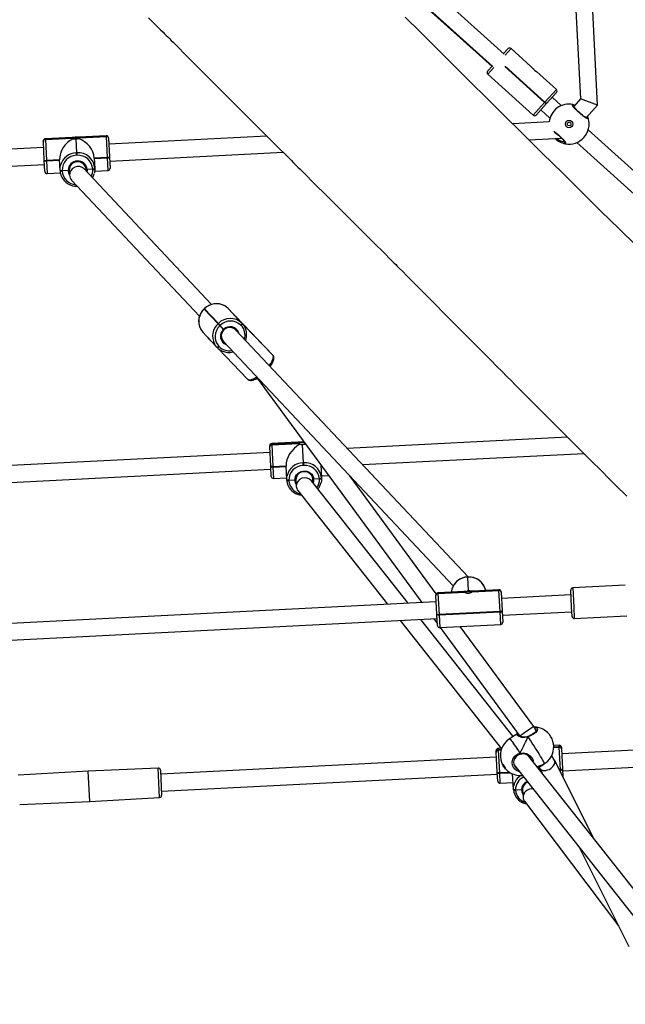
# Model space of a CAD drawing. Units: millimetres. Extents: x -495 to 1505, y -115 to 1096.
# Drawn here: x 695 to 753, y 235 to 329 of the extents above; entities that cross this region are included whole.
import ezdxf

# ---------------------------------------------------------------- set-up
doc = ezdxf.new("R2010")
doc.units = ezdxf.units.MM
doc.header["$LTSCALE"] = 45
doc.header["$PDSIZE"] = -1
doc.layers.add('VP-DIM', color=7, linetype='Continuous')
doc.layers.add('VP-EQ', color=7, linetype='Continuous', true_color=0x8a3492)
doc.dimstyles.get("Standard").update_dxf_attribs({"dimtxt": 14, "dimasz": 15, "dimexe": 20, "dimexo": 50, "dimgap": 20, "dimtad": 0, "dimdec": 0, "dimzin": 0, "dimdsep": 46, "dimtxsty": 'Standard', "dimcen": -0.001, "dimadec": 0, "dimazin": 0, "dimtfac": 1, "dimtdec": 4, "dimtofl": 0, "dimtmove": 0, "dimatfit": 3, "dimfxl": 70, "dimfxlon": 1, "dimtolj": 1, "dimtzin": 0, "dimarcsym": 0})

# ---------------------------------------------------------------- blocks, each defined once
blk = doc.blocks.new('*D1404')
at = {"layer": 'Defpoints', "color": 0}
for p in [(415.671, 664.521), (1407.71, 664.521), (904.766, 131.634)]:
    blk.add_point(p, dxfattribs=at)
at = {"layer": 'VP-DIM', "color": 0, "lineweight": -2}
for p, q in [((1337.71, 664.521), (1427.71, 664.521)), ((1407.71, 649.521), (1407.71, 435.577)), ((1407.71, 146.634), (1407.71, 360.577)), ((1337.71, 131.634), (1427.71, 131.634))]:
    blk.add_line(p, q, dxfattribs=at)
at = {"layer": 'VP-DIM', "color": 0}
for points in [[(1410.21, 649.521), (1405.21, 649.521), (1407.71, 664.521)], [(1405.21, 146.634), (1410.21, 146.634), (1407.71, 131.634)]]:
    blk.add_solid(points, dxfattribs=at)
at = {"layer": 'VP-DIM', "color": 0, "insert": (1407.71, 398.077), "char_height": 14, "attachment_point": 5, "rotation": 90}
blk.add_mtext('\\A1;540', dxfattribs=at)
blk = doc.blocks.new('*D1408')
at = {"layer": 'Defpoints', "color": 0}
for p in [(405.658, 831.571), (640.147, -21.923), (1484.571, -21.923)]:
    blk.add_point(p, dxfattribs=at)
at = {"layer": 'VP-DIM', "color": 0, "lineweight": -2}
for p, q in [((1414.571, 831.571), (1504.571, 831.571)), ((1484.571, 816.571), (1484.571, 437.82)), ((1484.571, -6.923), (1484.571, 360.486)), ((1414.571, -21.923), (1504.571, -21.923))]:
    blk.add_line(p, q, dxfattribs=at)
at = {"layer": 'VP-DIM', "color": 0}
for points in [[(1487.071, 816.571), (1482.071, 816.571), (1484.571, 831.571)], [(1482.071, -6.923), (1487.071, -6.923), (1484.571, -21.923)]]:
    blk.add_solid(points, dxfattribs=at)
at = {"layer": 'VP-DIM', "color": 0, "insert": (1484.571, 399.153), "char_height": 14, "attachment_point": 5, "rotation": 90}
blk.add_mtext('\\A1;853', dxfattribs=at)
blk = doc.blocks.new('RB1379_')
at = {"color": 0, "linetype": 'Continuous', "lineweight": 25}
for p, q in [((667.381, 353.478), (645.099, 373.566)), ((644.027, 372.377), (666.309, 352.29)), ((666.59, 352.602), (667.763, 353.902)), ((668.041, 353.912), (666.704, 352.429)), ((667.763, 353.902), (667.77, 353.91)), ((667.77, 353.91), (667.803, 353.946)), ((668.048, 353.92), (668.041, 353.912)), ((668.041, 353.912), (669.935, 352.204)), ((668.085, 353.961), (668.048, 353.92)), ((669.942, 352.212), (668.048, 353.92)), ((672.393, 350.077), (668.085, 353.961)), ((665.855, 351.786), (666.564, 352.573)), ((666.564, 352.573), (666.577, 352.587)), ((666.577, 352.587), (666.59, 352.602)), ((735.806, 353.023), (706.715, 320.754)), ((666.678, 352.401), (665.869, 351.503)), ((666.691, 352.415), (666.678, 352.401)), ((666.678, 352.401), (667.607, 351.564)), ((666.704, 352.429), (666.691, 352.415)), ((666.691, 352.415), (667.62, 351.578)), ((667.633, 351.592), (666.704, 352.429)), ((670.123, 351.92), (669.239, 350.94)), ((669.269, 350.913), (670.153, 351.893)), ((670.454, 351.736), (672.349, 350.028)), ((672.356, 350.036), (670.461, 351.744)), ((707.459, 319.19), (736.994, 351.952)), ((662.148, 317.805), (625.011, 351.284)), ((665.869, 351.503), (666.813, 350.652)), ((666.948, 350.833), (666.961, 350.847)), ((666.961, 350.847), (666.974, 350.862)), ((666.974, 350.862), (667.633, 351.592)), ((667.088, 350.689), (667.075, 350.675)), ((669.075, 350.758), (669.239, 350.94)), ((669.105, 350.731), (669.075, 350.758)), ((669.269, 350.913), (669.105, 350.731)), ((669.239, 350.94), (669.269, 350.913)), ((623.94, 350.095), (661.077, 316.616)), ((667.075, 350.675), (667.062, 350.661)), ((667.499, 350.293), (667.075, 350.675)), ((667.577, 350.231), (667.267, 349.888)), ((667.59, 350.245), (667.577, 350.231)), ((671.012, 348.546), (672.349, 350.028)), ((672.368, 349.751), (671.195, 348.45)), ((672.349, 350.028), (672.356, 350.036)), ((672.356, 350.036), (672.393, 350.077)), ((672.375, 349.759), (672.368, 349.751)), ((672.408, 349.795), (672.375, 349.759)), ((667.078, 349.415), (666.552, 331.699)), ((668.151, 331.671), (668.676, 349.323)), ((668.668, 349.051), (668.765, 349.16)), ((668.765, 349.16), (668.778, 349.174)), ((669.229, 348.733), (668.835, 349.088)), ((670.084, 349.383), (669.425, 348.652)), ((670.058, 349.354), (670.986, 348.517)), ((670.071, 349.368), (670.999, 348.531)), ((671.012, 348.546), (670.084, 349.383)), ((683.149, 339.263), (671.986, 349.327)), ((669.216, 348.719), (669.229, 348.733)), ((669.229, 348.733), (669.242, 348.748)), ((669.237, 348.468), (670.177, 347.62)), ((669.412, 348.638), (669.399, 348.623)), ((669.425, 348.652), (669.412, 348.638)), ((670.177, 347.62), (670.986, 348.517)), ((671.169, 348.421), (670.46, 347.634)), ((670.914, 348.139), (683.154, 337.104)), ((670.986, 348.517), (670.999, 348.531)), ((670.999, 348.531), (671.012, 348.546)), ((671.182, 348.436), (671.169, 348.421)), ((671.195, 348.45), (671.182, 348.436)), ((702.194, 343.634), (702.959, 328.87)), ((702.235, 343.617), (703.002, 328.821)), ((704.6, 328.893), (703.833, 343.7)), ((663.297, 296.617), (615.019, 340.14)), ((613.948, 338.952), (662.226, 295.429)), ((667.34, 331.864), (667.283, 329.942)), ((667.323, 329.941), (667.38, 331.864)), ((667.38, 331.875), (667.34, 331.876)), ((667.38, 331.864), (667.34, 331.864)), ((665.656, 329.514), (665.682, 330.359)), ((668.981, 330.294), (668.924, 328.371)), ((668.952, 329.301), (668.98, 330.256)), ((668.952, 329.293), (668.98, 330.24)), ((668.98, 330.256), (668.981, 330.294)), ((665.624, 328.437), (665.65, 329.282)), ((665.656, 329.476), (665.657, 329.407)), ((667.274, 329.187), (667.317, 329.686)), ((667.317, 329.686), (667.277, 329.687)), ((667.283, 329.942), (667.323, 329.941)), ((668.951, 329.288), (668.855, 324.166)), ((668.856, 324.179), (668.952, 329.301)), ((668.923, 328.333), (668.951, 329.288)), ((668.923, 328.318), (668.951, 329.267)), ((666.453, 328.395), (665.508, 296.551)), ((665.556, 324.232), (665.631, 328.243)), ((665.624, 328.399), (665.624, 328.437)), ((665.822, 328.367), (665.822, 328.329)), ((667.097, 296.149), (668.053, 328.348)), ((668.721, 328.271), (668.722, 328.309)), ((668.924, 328.371), (668.923, 328.333)), ((668.936, 328.466), (668.946, 328.512)), ((703.026, 328.674), (702.141, 328.628)), ((702.441, 322.836), (702.141, 328.628)), ((702.33, 328.838), (702.999, 328.873)), ((705.436, 328.799), (704.594, 328.755)), ((704.597, 328.955), (705.226, 328.988)), ((705.436, 328.799), (705.568, 326.251)), ((703.806, 327.994), (704.069, 322.92)), ((704.108, 322.922), (703.846, 327.995)), ((705.587, 325.882), (705.585, 325.922)), ((705.604, 325.553), (705.736, 323.006)), ((666.266, 323.646), (662.273, 297.54)), ((668.855, 324.166), (668.856, 324.179)), ((703.082, 321.294), (700.504, 323.618)), ((702.441, 322.836), (704.069, 322.92)), ((704.079, 322.72), (702.651, 322.646)), ((703.32, 322.681), (703.381, 321.506)), ((704.069, 322.92), (704.108, 322.922)), ((704.079, 322.72), (704.069, 322.92)), ((704.119, 322.722), (704.079, 322.72)), ((704.108, 322.922), (705.736, 323.006)), ((704.119, 322.722), (704.108, 322.922)), ((705.547, 322.796), (704.119, 322.722)), ((704.979, 321.589), (704.918, 322.764)), ((700.517, 321.452), (702.809, 319.385)), ((706.715, 320.754), (705.765, 320.705)), ((707.459, 319.19), (706.715, 320.754)), ((705.786, 320.706), (705.769, 320.732)), ((702.769, 318.92), (702.748, 318.916)), ((705.848, 319.107), (707.459, 319.19)), ((661.276, 316.837), (662.503, 318.198)), ((662.777, 318.204), (661.379, 316.652)), ((662.503, 318.198), (662.512, 318.208)), ((662.512, 318.208), (662.57, 318.272)), ((662.787, 318.214), (662.777, 318.204)), ((662.777, 318.204), (664.672, 316.496)), ((662.852, 318.287), (662.787, 318.214)), ((664.681, 316.506), (662.787, 318.214)), ((665.132, 316.232), (662.852, 318.287)), ((703.559, 318.064), (705.572, 279.21)), ((707.17, 279.292), (705.157, 318.146)), ((660.621, 316.11), (661.251, 316.809)), ((661.353, 316.624), (660.635, 315.828)), ((661.251, 316.809), (661.263, 316.823)), ((661.263, 316.823), (661.276, 316.837)), ((661.366, 316.638), (661.353, 316.624)), ((661.353, 316.624), (662.282, 315.787)), ((661.379, 316.652), (661.366, 316.638)), ((661.366, 316.638), (662.294, 315.801)), ((662.307, 315.815), (661.379, 316.652)), ((664.841, 316.192), (663.673, 314.896)), ((663.703, 314.869), (664.871, 316.165)), ((660.635, 315.828), (661.564, 314.991)), ((661.437, 314.85), (662.307, 315.815)), ((661.412, 314.822), (661.424, 314.836)), ((661.424, 314.836), (661.437, 314.85)), ((661.527, 314.651), (661.514, 314.637)), ((661.539, 314.665), (661.527, 314.651)), ((661.95, 314.269), (661.527, 314.651)), ((662.035, 314.214), (661.624, 313.758)), ((662.048, 314.228), (662.035, 314.214)), ((663.501, 314.706), (663.673, 314.896)), ((663.531, 314.679), (663.501, 314.706)), ((663.703, 314.869), (663.531, 314.679)), ((663.673, 314.896), (663.703, 314.869)), ((661.449, 313.372), (659.848, 299.726)), ((664.725, 313.569), (663.888, 312.64)), ((628.546, 308.581), (623.567, 312.992)), ((661.305, 298.413), (663.03, 313.121)), ((663.005, 312.9), (663.223, 313.143)), ((663.223, 313.143), (663.236, 313.157)), ((663.681, 312.709), (663.287, 313.064)), ((663.668, 312.696), (663.681, 312.709)), ((663.681, 312.709), (663.693, 312.723)), ((663.875, 312.626), (663.863, 312.612)), ((663.888, 312.64), (663.875, 312.626)), ((664.015, 312.781), (664.533, 312.314)), ((683.156, 298.866), (667.594, 312.895)), ((621.703, 310.924), (626.604, 306.427)), ((663.833, 297.155), (665.934, 310.889)), ((667.532, 310.797), (683.16, 296.708)), ((626.604, 306.427), (628.546, 308.581)), ((633.448, 304.084), (628.546, 308.581)), ((626.604, 306.427), (631.584, 302.016)), ((631.584, 302.016), (633.448, 304.084)), ((633.461, 303.803), (631.865, 302.032)), ((656.915, 282.131), (633.199, 303.512)), ((632.127, 302.323), (655.844, 280.942)), ((659.62, 297.778), (657.81, 282.347)), ((659.428, 282.409), (661.077, 296.465)), ((662.514, 295.748), (663.686, 297.049)), ((663.964, 297.059), (662.628, 295.576)), ((663.686, 297.049), (663.693, 297.057)), ((663.693, 297.057), (663.726, 297.093)), ((663.971, 297.066), (663.964, 297.059)), ((663.964, 297.059), (665.859, 295.351)), ((664.008, 297.108), (663.971, 297.066)), ((665.866, 295.359), (663.971, 297.066)), ((665.834, 295.462), (664.008, 297.108)), ((661.778, 294.932), (662.488, 295.72)), ((662.602, 295.547), (661.793, 294.65)), ((661.984, 295.647), (661.894, 295.061)), ((662.488, 295.72), (662.514, 295.748)), ((662.628, 295.576), (662.602, 295.547)), ((662.602, 295.547), (666.91, 291.664)), ((666.935, 291.692), (662.628, 295.576)), ((667.051, 296.182), (666.167, 295.201)), ((666.197, 295.174), (667.081, 296.155)), ((667.051, 296.182), (667.056, 296.187)), ((667.081, 296.155), (667.051, 296.182)), ((667.086, 296.16), (667.056, 296.187)), ((667.086, 296.16), (667.081, 296.155)), ((661.827, 294.619), (659.894, 281.987)), ((661.793, 294.65), (666.101, 290.766)), ((666.378, 294.883), (668.272, 293.175)), ((668.279, 293.183), (666.385, 294.891)), ((668.316, 293.224), (666.491, 294.87)), ((661.467, 281.684), (663.249, 293.337)), ((666.935, 291.692), (668.272, 293.175)), ((668.291, 292.898), (667.119, 291.597)), ((668.272, 293.175), (668.279, 293.183)), ((668.279, 293.183), (668.316, 293.224)), ((668.298, 292.905), (668.291, 292.898)), ((668.331, 292.942), (668.298, 292.905)), ((672.804, 288.047), (667.902, 292.466)), ((666.101, 290.766), (666.91, 291.664)), ((667.093, 291.568), (666.383, 290.781)), ((666.831, 291.278), (671.733, 286.858)), ((666.91, 291.664), (666.935, 291.692)), ((667.119, 291.597), (667.093, 291.568)), ((672.052, 287.212), (673.106, 288.381)), ((673.388, 288.396), (672.166, 287.04)), ((677.102, 285.048), (673.388, 288.396)), ((671.432, 286.524), (672.052, 287.212)), ((672.166, 287.04), (671.446, 286.242)), ((671.446, 286.242), (675.16, 282.894)), ((655.964, 281.075), (657.236, 282.487)), ((657.506, 282.487), (656.056, 280.878)), ((657.236, 282.487), (657.248, 282.499)), ((657.248, 282.499), (657.337, 282.599)), ((657.518, 282.5), (657.506, 282.487)), ((657.506, 282.487), (657.716, 282.299)), ((657.62, 282.613), (657.518, 282.5)), ((657.731, 282.307), (657.518, 282.5)), ((657.82, 282.433), (657.62, 282.613)), ((659.942, 282.299), (659.034, 282.494)), ((659.894, 281.987), (659.886, 281.953)), ((661.364, 281.247), (661.467, 281.684)), ((655.387, 280.435), (655.94, 281.048)), ((656.032, 280.852), (655.401, 280.153)), ((655.94, 281.048), (655.952, 281.062)), ((655.952, 281.062), (655.964, 281.075)), ((656.044, 280.865), (656.032, 280.852)), ((656.032, 280.852), (656.795, 280.164)), ((656.056, 280.878), (656.044, 280.865)), ((656.044, 280.865), (656.787, 280.195)), ((656.78, 280.226), (656.056, 280.878)), ((658.708, 280.744), (658.712, 280.742)), ((660.399, 281.422), (660.365, 281.428)), ((660.394, 281.378), (660.399, 281.422)), ((660.421, 281.414), (660.398, 281.424)), ((660.42, 281.413), (660.421, 281.413)), ((657.591, 280.477), (654.522, 254.317)), ((655.401, 280.153), (656.33, 279.316)), ((655.909, 278.849), (656.875, 279.92)), ((656.059, 253.687), (659.159, 280.11)), ((655.885, 278.822), (655.897, 278.835)), ((655.897, 278.835), (655.909, 278.849)), ((661.422, 278.957), (661.814, 278.604)), ((661.825, 278.616), (661.435, 278.969)), ((661.928, 278.73), (661.539, 279.08)), ((661.825, 278.616), (661.928, 278.73)), ((655.989, 278.639), (655.977, 278.625)), ((656.001, 278.652), (655.989, 278.639)), ((656.412, 278.257), (655.989, 278.639)), ((656.503, 278.208), (655.99, 277.639)), ((656.515, 278.221), (656.503, 278.208)), ((657.988, 270.133), (660.613, 278.042)), ((659.076, 278.493), (658.91, 277.992)), ((658.983, 278.618), (659.333, 278.543)), ((659.1, 278.593), (659.073, 278.477)), ((659.714, 278.475), (659.714, 278.475)), ((660.364, 276.995), (661.814, 278.604)), ((661.841, 278.335), (660.569, 276.924)), ((660.621, 278.073), (660.728, 278.528)), ((684.095, 257.628), (661.52, 277.979)), ((661.814, 278.604), (661.825, 278.616)), ((661.853, 278.348), (661.841, 278.335)), ((661.942, 278.447), (661.853, 278.348)), ((655.83, 277.295), (653.809, 262.618)), ((660.545, 276.897), (660.051, 276.349)), ((660.208, 276.822), (660.339, 276.968)), ((660.275, 277.026), (660.339, 276.968)), ((660.282, 277.045), (660.352, 276.981)), ((660.364, 276.995), (660.288, 277.063)), ((660.339, 276.968), (660.352, 276.981)), ((660.352, 276.981), (660.364, 276.995)), ((660.557, 276.91), (660.545, 276.897)), ((660.569, 276.924), (660.557, 276.91)), ((660.449, 276.791), (684.204, 255.376)), ((656.418, 270.482), (653.117, 260.534))]:
    blk.add_line(p, q, dxfattribs=at)
at = {"color": 0, "linetype": 'Continuous', "lineweight": 25, "flags": 128}
for points in [[(683.147, 355.168), (683.146, 354.536), (683.145, 354.003), (683.144, 353.567), (683.143, 353.23), (683.143, 353.023), (683.142, 352.81), (683.142, 352.592), (683.142, 352.368), (683.141, 352.138), (683.141, 351.877), (683.141, 351.524), (683.14, 351.078), (683.139, 350.467), (683.139, 349.738), (683.139, 348.891), (683.138, 347.926), (683.139, 346.789), (683.139, 345.522), (683.14, 344.246), (683.143, 342.653), (683.145, 341.196), (683.148, 339.874), (683.15, 338.687), (683.153, 337.683), (683.155, 336.802), (683.157, 336.033), (683.158, 335.704), (683.159, 335.396), (683.16, 335.11), (683.161, 334.823), (683.162, 334.473), (683.163, 333.931), (683.165, 333.281), (683.168, 332.523), (683.17, 331.658), (683.173, 330.697), (683.176, 329.752), (683.179, 328.853), (683.183, 327.671), (683.186, 326.578), (683.188, 325.574), (683.19, 324.659), (683.191, 323.833), (683.192, 323.354), (683.192, 322.931), (683.193, 322.566), (683.193, 322.257), (683.193, 322.006), (683.193, 321.798), (683.193, 321.49), (683.193, 321.07), (683.192, 320.544), (683.192, 319.974), (683.191, 319.375), (683.189, 318.114), (683.185, 316.741), (683.181, 315.423), (683.176, 314.081), (683.171, 312.747), (683.167, 311.421), (683.164, 310.666), (683.162, 309.915), (683.16, 309.166), (683.159, 308.419), (683.157, 307.682), (683.156, 307.013), (683.156, 306.426), (683.155, 305.959), (683.155, 305.561), (683.154, 305.232), (683.154, 304.97), (683.154, 304.687), (683.154, 304.328), (683.154, 303.76), (683.154, 303.069), (683.154, 302.255), (683.154, 301.332), (683.154, 300.412), (683.155, 299.516), (683.158, 297.5), (683.162, 295.62), (683.166, 294.428), (683.17, 293.207), (683.175, 291.947), (683.178, 291.441), (683.18, 290.929)], [(700.609, 307.117), (700.594, 309.43), (700.578, 311.838), (700.562, 314.34), (700.545, 316.937), (700.528, 319.628), (700.511, 322.414), (700.498, 324.668), (700.485, 326.981), (700.472, 329.34), (700.461, 331.629), (700.451, 333.817), (700.442, 335.967), (700.434, 338.01)], [(669.929, 352.182), (669.966, 352.176), (670.035, 352.146), (670.117, 352.094), (670.205, 352.025), (670.289, 351.946), (670.359, 351.866), (670.408, 351.795), (670.432, 351.738), (670.433, 351.73)], [(670.461, 351.744), (670.459, 351.78), (670.425, 351.833), (670.362, 351.9), (670.282, 351.977), (670.195, 352.055), (670.112, 352.126), (670.039, 352.181), (669.981, 352.213), (669.942, 352.212)], [(666.974, 350.862), (667.154, 351.031), (667.336, 351.156)], [(668.835, 349.088), (668.71, 348.97), (668.664, 348.937)], [(669.399, 348.623), (669.219, 348.454), (669.038, 348.329)], [(667.34, 331.876), (667.34, 331.874), (667.34, 331.864)], [(667.38, 331.875), (667.38, 331.873), (667.38, 331.864)], [(667.38, 331.875), (667.38, 331.873), (667.38, 331.864)], [(665.75, 330.773), (665.706, 330.6), (665.682, 330.359)], [(668.981, 330.294), (668.965, 330.535), (668.937, 330.675)], [(665.65, 329.282), (665.656, 329.398), (665.668, 329.51), (665.681, 329.61), (665.691, 329.684), (665.692, 329.723), (665.685, 329.725), (665.674, 329.688), (665.663, 329.616), (665.656, 329.514)], [(665.656, 329.514), (665.656, 329.509), (665.656, 329.505), (665.656, 329.5), (665.656, 329.495), (665.656, 329.491), (665.656, 329.486), (665.656, 329.481), (665.656, 329.476)], [(667.274, 329.187), (667.272, 329.158), (667.27, 329.135), (667.268, 329.123), (667.267, 329.121), (667.267, 329.126)], [(667.267, 329.126), (667.267, 329.12), (667.268, 329.126), (667.27, 329.142), (667.273, 329.167), (667.274, 329.187)], [(665.624, 328.437), (665.649, 328.677), (665.686, 328.828)], [(665.822, 328.367), (665.783, 328.369), (665.746, 328.373), (665.712, 328.38), (665.682, 328.389), (665.657, 328.399), (665.639, 328.411), (665.628, 328.424), (665.624, 328.437)], [(665.822, 328.329), (665.783, 328.331), (665.745, 328.336), (665.711, 328.342), (665.681, 328.351), (665.656, 328.362), (665.638, 328.374), (665.627, 328.386), (665.624, 328.399)], [(668.923, 328.333), (668.919, 328.321), (668.907, 328.308), (668.888, 328.297), (668.863, 328.288), (668.833, 328.28), (668.798, 328.275), (668.76, 328.272), (668.721, 328.271)], [(668.924, 328.371), (668.92, 328.358), (668.908, 328.346), (668.889, 328.335), (668.864, 328.325), (668.833, 328.318), (668.799, 328.312), (668.761, 328.309), (668.722, 328.309)], [(668.923, 328.333), (668.898, 328.093), (668.862, 327.942)], [(668.938, 328.579), (668.949, 328.537), (668.937, 328.486)], [(665.556, 324.234), (665.563, 324.151), (665.597, 324.054), (665.655, 323.967), (665.738, 323.886), (665.852, 323.807), (665.999, 323.734), (666.17, 323.672), (666.312, 323.633)], [(665.556, 324.232), (665.574, 324.147), (665.631, 324.063), (665.726, 323.983), (665.858, 323.908), (666.022, 323.84), (666.215, 323.781), (666.316, 323.757)], [(667.911, 323.57), (667.962, 323.577), (668.152, 323.616), (668.327, 323.666), (668.484, 323.727), (668.622, 323.803), (668.725, 323.886), (668.795, 323.973), (668.839, 324.066), (668.855, 324.164)], [(667.915, 323.697), (667.951, 323.702), (668.171, 323.742), (668.367, 323.794), (668.535, 323.855), (668.67, 323.924), (668.771, 324.001), (668.833, 324.082), (668.855, 324.166)], [(705.948, 318.936), (705.9, 318.912), (705.846, 319.003), (705.793, 319.198), (705.748, 319.474), (705.717, 319.797), (705.703, 320.13), (705.708, 320.437), (705.73, 320.686), (705.766, 320.851), (705.812, 320.91), (705.847, 320.885)], [(705.876, 319.038), (705.877, 319.037), (705.869, 319.052), (705.853, 319.091), (705.832, 319.162), (705.809, 319.262), (705.786, 319.389), (705.766, 319.534), (705.749, 319.693), (705.737, 319.86), (705.73, 320.028), (705.727, 320.193), (705.73, 320.347), (705.737, 320.487), (705.749, 320.605), (705.764, 320.697), (705.777, 320.752), (705.786, 320.776), (705.786, 320.775)], [(705.847, 320.885), (705.924, 320.759), (705.946, 320.714)], [(702.758, 320.369), (702.789, 320.178), (702.821, 319.855), (702.835, 319.522), (702.83, 319.216), (702.808, 318.966), (702.772, 318.801), (702.726, 318.742), (702.691, 318.768)], [(702.749, 320.278), (702.752, 320.264), (702.772, 320.119), (702.788, 319.96), (702.801, 319.793), (702.808, 319.624), (702.811, 319.46), (702.808, 319.305), (702.801, 319.165), (702.789, 319.047), (702.774, 318.955), (702.761, 318.901), (702.751, 318.877), (702.752, 318.877)], [(705.854, 319.08), (705.86, 319.091), (705.869, 319.108)], [(661.353, 316.624), (661.325, 316.651), (661.3, 316.679), (661.279, 316.707), (661.262, 316.734), (661.25, 316.758), (661.244, 316.779), (661.245, 316.797), (661.251, 316.809)], [(661.366, 316.638), (661.338, 316.665), (661.313, 316.693), (661.291, 316.721), (661.274, 316.748), (661.263, 316.772), (661.257, 316.793), (661.257, 316.811), (661.263, 316.823)], [(661.263, 316.823), (661.257, 316.811), (661.257, 316.793), (661.263, 316.772), (661.274, 316.748), (661.291, 316.721), (661.313, 316.693), (661.338, 316.665), (661.366, 316.638)], [(661.379, 316.652), (661.35, 316.679), (661.325, 316.707), (661.304, 316.735), (661.287, 316.762), (661.275, 316.786), (661.27, 316.807), (661.27, 316.824), (661.276, 316.837)], [(664.645, 316.467), (664.661, 316.478), (664.714, 316.481), (664.787, 316.456), (664.873, 316.408), (664.963, 316.34), (665.046, 316.261), (665.114, 316.179), (665.122, 316.167)], [(665.127, 316.2), (665.117, 316.212), (665.039, 316.292), (664.952, 316.37), (664.867, 316.438), (664.79, 316.49), (664.726, 316.515), (664.681, 316.506)], [(665.053, 316.028), (665.09, 316.018), (665.099, 316.018)], [(661.514, 314.637), (661.486, 314.664), (661.461, 314.692), (661.44, 314.72), (661.423, 314.747), (661.411, 314.771), (661.405, 314.792), (661.405, 314.81), (661.412, 314.822)], [(661.527, 314.651), (661.499, 314.678), (661.474, 314.706), (661.452, 314.734), (661.435, 314.761), (661.424, 314.785), (661.418, 314.806), (661.418, 314.823), (661.424, 314.836)], [(661.424, 314.836), (661.418, 314.823), (661.418, 314.806), (661.424, 314.785), (661.435, 314.761), (661.452, 314.734), (661.474, 314.706), (661.499, 314.678), (661.527, 314.651)], [(661.539, 314.665), (661.511, 314.692), (661.486, 314.72), (661.465, 314.748), (661.448, 314.775), (661.436, 314.799), (661.431, 314.82), (661.431, 314.837), (661.437, 314.85)], [(661.437, 314.85), (661.612, 315.014), (661.736, 315.102)], [(661.95, 314.269), (662.083, 314.382), (662.239, 314.464), (662.41, 314.512), (662.589, 314.523), (662.769, 314.497), (662.942, 314.435), (663.101, 314.34), (663.238, 314.216), (663.349, 314.068), (663.429, 313.902), (663.473, 313.726), (663.481, 313.546), (663.451, 313.371), (663.386, 313.208), (663.287, 313.064)], [(662.048, 314.228), (662.038, 314.223), (662.02, 314.226), (661.997, 314.236), (661.971, 314.252), (661.95, 314.269)], [(661.95, 314.269), (661.968, 314.255), (661.994, 314.238), (662.017, 314.227), (662.036, 314.223), (662.048, 314.228)], [(663.236, 313.157), (663.328, 313.295), (663.386, 313.451), (663.408, 313.619), (663.391, 313.789), (663.338, 313.954), (663.25, 314.106), (663.132, 314.237), (662.99, 314.341), (662.83, 314.412), (662.66, 314.448), (662.489, 314.447), (662.325, 314.408), (662.175, 314.334), (662.048, 314.228)], [(663.287, 313.064), (663.271, 313.08), (663.251, 313.104), (663.238, 313.127), (663.232, 313.145), (663.236, 313.157)], [(663.236, 313.157), (663.232, 313.147), (663.236, 313.129), (663.249, 313.107), (663.268, 313.083), (663.287, 313.064)], [(663.863, 312.612), (663.687, 312.448), (663.564, 312.36)], [(663.863, 312.612), (663.851, 312.605), (663.834, 312.603), (663.812, 312.607), (663.787, 312.616), (663.759, 312.63), (663.729, 312.648), (663.698, 312.67), (663.668, 312.696)], [(663.875, 312.626), (663.863, 312.619), (663.846, 312.617), (663.825, 312.621), (663.799, 312.63), (663.771, 312.644), (663.741, 312.662), (663.711, 312.684), (663.681, 312.709)], [(663.681, 312.709), (663.711, 312.684), (663.741, 312.662), (663.771, 312.644), (663.799, 312.63), (663.825, 312.621), (663.846, 312.617), (663.863, 312.619), (663.875, 312.626)], [(663.888, 312.64), (663.876, 312.633), (663.859, 312.631), (663.837, 312.635), (663.812, 312.644), (663.784, 312.658), (663.754, 312.676), (663.723, 312.698), (663.693, 312.723)], [(665.185, 296.415), (665.069, 296.349), (664.952, 296.257)], [(665.852, 295.329), (665.863, 295.328), (665.921, 295.311), (665.998, 295.269), (666.084, 295.208), (666.171, 295.133), (666.249, 295.052), (666.31, 294.976), (666.347, 294.911), (666.356, 294.876)], [(665.859, 295.351), (665.856, 295.309), (665.878, 295.242), (665.925, 295.159), (665.996, 295.071), (666.083, 294.993), (666.175, 294.932), (666.262, 294.892), (666.334, 294.876), (666.378, 294.883)], [(667.373, 294.075), (667.437, 294.173), (667.493, 294.291)], [(659.034, 282.494), (659.038, 282.487), (659.041, 282.449), (659.036, 282.376), (659.024, 282.27), (659.004, 282.134), (658.977, 281.969), (658.944, 281.779), (658.905, 281.567), (658.861, 281.338), (658.813, 281.095), (658.761, 280.844)], [(660.394, 281.378), (660.131, 281.554), (659.936, 281.772), (659.81, 282.003), (659.784, 282.172), (659.84, 282.26), (659.939, 282.278)], [(660.396, 281.428), (660.315, 281.47), (660.193, 281.558), (660.082, 281.661), (659.989, 281.773), (659.921, 281.88), (659.883, 281.961), (659.864, 282.029), (659.862, 282.064), (659.862, 282.068)], [(659.917, 282.133), (659.909, 282.132), (659.864, 282.066)], [(661.562, 281.497), (661.608, 281.392), (661.572, 281.264), (661.436, 281.186), (661.215, 281.163), (660.93, 281.198), (660.612, 281.289), (660.394, 281.378)], [(661.457, 281.641), (661.538, 281.555), (661.562, 281.497)], [(656.032, 280.852), (656.004, 280.879), (655.979, 280.908), (655.959, 280.937), (655.943, 280.965), (655.933, 280.991), (655.929, 281.014), (655.931, 281.033), (655.94, 281.048)], [(656.044, 280.865), (656.016, 280.892), (655.991, 280.921), (655.971, 280.95), (655.955, 280.978), (655.945, 281.004), (655.941, 281.027), (655.944, 281.047), (655.952, 281.062)], [(655.952, 281.062), (655.944, 281.047), (655.941, 281.027), (655.945, 281.004), (655.955, 280.978), (655.971, 280.95), (655.991, 280.921), (656.016, 280.892), (656.044, 280.865)], [(656.056, 280.878), (656.028, 280.906), (656.003, 280.934), (655.983, 280.963), (655.967, 280.992), (655.957, 281.018), (655.953, 281.041), (655.956, 281.06), (655.964, 281.075)], [(656.827, 281.169), (656.85, 281.262), (656.869, 281.33), (656.881, 281.365), (656.885, 281.364), (656.882, 281.326), (656.871, 281.256), (656.853, 281.16), (656.831, 281.051), (656.806, 280.939), (656.782, 280.836), (656.761, 280.754), (656.746, 280.702), (656.737, 280.685), (656.737, 280.705), (656.744, 280.76), (656.759, 280.844), (656.779, 280.948), (656.803, 281.06), (656.827, 281.169)], [(656.844, 281.165), (656.867, 281.259), (656.878, 281.301)], [(657.489, 279.614), (657.364, 279.903), (657.344, 280.216), (657.434, 280.507), (657.622, 280.744), (657.888, 280.905), (658.207, 280.97), (658.542, 280.931), (658.761, 280.844)], [(657.867, 280.745), (657.746, 280.673), (657.587, 280.473), (657.511, 280.227), (657.528, 279.961), (657.53, 279.957)], [(658.711, 280.74), (658.816, 280.677), (658.84, 280.655)], [(658.761, 280.844), (658.749, 280.813), (658.737, 280.784), (658.726, 280.761), (658.718, 280.747), (658.713, 280.742), (658.712, 280.743)], [(658.761, 280.844), (659.014, 280.639), (659.189, 280.36), (659.278, 280.018), (659.254, 279.7), (659.147, 279.454), (659.073, 279.377)], [(659.102, 279.631), (659.162, 279.763), (659.18, 280.035), (659.098, 280.329), (658.939, 280.572), (658.839, 280.651)], [(659.714, 278.475), (659.735, 278.521), (659.763, 278.601), (659.797, 278.714), (659.837, 278.857), (659.882, 279.027), (659.931, 279.222), (659.983, 279.438), (660.038, 279.671), (660.093, 279.915), (660.149, 280.168), (660.204, 280.423), (660.257, 280.676), (660.307, 280.923), (660.353, 281.158), (660.394, 281.378)], [(661.428, 281.301), (661.428, 281.298), (661.415, 281.276), (661.384, 281.254), (661.321, 281.232), (661.232, 281.22), (661.121, 281.22), (660.989, 281.235), (660.844, 281.264), (660.689, 281.308), (660.531, 281.365), (660.421, 281.414)], [(661.418, 281.306), (661.431, 281.352), (661.404, 281.415)], [(655.977, 278.625), (655.949, 278.652), (655.924, 278.681), (655.904, 278.71), (655.888, 278.738), (655.878, 278.764), (655.874, 278.788), (655.876, 278.807), (655.885, 278.822)], [(655.989, 278.639), (655.961, 278.666), (655.936, 278.695), (655.916, 278.724), (655.9, 278.752), (655.89, 278.778), (655.886, 278.801), (655.889, 278.82), (655.897, 278.835)], [(655.897, 278.835), (655.889, 278.82), (655.886, 278.801), (655.89, 278.778), (655.9, 278.752), (655.916, 278.724), (655.936, 278.695), (655.961, 278.666), (655.989, 278.639)], [(656.001, 278.652), (655.973, 278.679), (655.948, 278.708), (655.928, 278.737), (655.912, 278.765), (655.903, 278.791), (655.899, 278.814), (655.901, 278.834), (655.909, 278.849)], [(655.909, 278.849), (656.079, 279.007), (656.182, 279.08)], [(656.515, 278.221), (656.504, 278.215), (656.484, 278.215), (656.46, 278.224), (656.433, 278.24), (656.412, 278.257)], [(656.412, 278.257), (656.43, 278.243), (656.456, 278.226), (656.481, 278.216), (656.501, 278.215), (656.515, 278.221)], [(659.714, 278.475), (660.055, 278.439), (660.389, 278.452), (660.679, 278.512), (660.681, 278.513)], [(660.339, 276.968), (660.369, 276.943), (660.401, 276.921), (660.431, 276.904), (660.461, 276.892), (660.488, 276.885), (660.512, 276.883), (660.531, 276.887), (660.545, 276.897)], [(660.557, 276.91), (660.543, 276.901), (660.524, 276.896), (660.5, 276.898), (660.473, 276.905), (660.444, 276.918), (660.413, 276.935), (660.382, 276.957), (660.352, 276.981)], [(660.352, 276.981), (660.382, 276.957), (660.413, 276.935), (660.444, 276.918), (660.473, 276.905), (660.5, 276.898), (660.524, 276.896), (660.543, 276.901), (660.557, 276.91)], [(660.569, 276.924), (660.555, 276.914), (660.536, 276.91), (660.512, 276.911), (660.485, 276.919), (660.456, 276.931), (660.425, 276.948), (660.394, 276.97), (660.364, 276.995)]]:
    blk.add_lwpolyline(points, dxfattribs=at)
at = {"color": 0, "linetype": 'Continuous', "lineweight": 25}
for radius in [0.35, 0.175]:
    blk.add_circle((704.269, 319.826), radius, dxfattribs=at)
for centre, radius, start, end in [((667.907, 353.768), 0.197, 46.98952, 136.9551), ((667.914, 353.776), 0.197, 46.98952, 136.9551), ((667.951, 353.812), 0.2, 47.96528, 137.96528), ((666.799, 352.604), 0.237, 187.57459, 239.33434), ((666.812, 352.618), 0.237, 187.57459, 239.33434), ((666.825, 352.633), 0.237, 187.57459, 239.33434), ((666.003, 351.652), 0.2, 137.96528, 227.96528), ((670.13, 352.181), 0.196, 173.10699, 210.65992), ((669.956, 352.192), 0.0238, 125.37956, 150.55101), ((671.584, 353.554), 2.192, 222.22463, 228.18166), ((671.042, 352.91), 1.351, 227.11711, 228.81345), ((671.562, 353.437), 2.09, 227.60456, 233.85029), ((670.409, 351.906), 0.176, 243.03469, 285.05953), ((670.441, 351.756), 0.0238, 305.37956, 330.55101), ((667.963, 349.885), 1.389, 136.92709, 161.29271), ((667.183, 350.864), 0.237, 187.57459, 239.33434), ((667.196, 350.879), 0.237, 187.57459, 239.33434), ((667.209, 350.893), 0.237, 187.57459, 239.33434), ((668.116, 349.73), 1.406, 46.98952, 136.9551), ((668.139, 349.747), 1.622, 47.31728, 119.70291), ((668.181, 349.671), 1.406, 318.97547, 48.94104), ((668.216, 349.704), 1.603, 318.97547, 48.94104), ((668.166, 349.783), 1.615, 160.19571, 226.44391), ((668.117, 349.74), 1.401, 138.88325, 220.98767), ((668.114, 349.713), 0.846, 136.70304, 166.10443), ((668.137, 349.658), 0.901, 320.7895, 135.14107), ((667.597, 350.371), 0.126, 218.24345, 266.70104), ((667.593, 350.363), 0.118, 216.42726, 268.51723), ((668.157, 349.68), 0.801, 320.89965, 135.03091), ((672.22, 349.88), 0.197, 318.97547, 48.94104), ((672.227, 349.888), 0.197, 318.97547, 48.94104), ((672.259, 349.929), 0.2, 317.96528, 47.96528), ((668.895, 349.19), 0.118, 187.41334, 239.50331), ((668.902, 349.195), 0.126, 189.22953, 237.68712), ((668.405, 349.288), 1.145, 281.8982, 303.25205), ((668.217, 349.621), 1.346, 288.5971, 317.89761), ((669.406, 348.86), 0.237, 216.59623, 268.35598), ((669.419, 348.874), 0.237, 216.59623, 268.35598), ((669.432, 348.889), 0.237, 216.59623, 268.35598), ((671.176, 348.658), 0.237, 216.59623, 268.35598), ((671.189, 348.672), 0.237, 216.59623, 268.35598), ((671.202, 348.687), 0.237, 216.59623, 268.35598), ((670.311, 347.768), 0.2, 227.96528, 317.96528), ((667.274, 330.256), 1.609, 87.64826, 161.28341), ((667.278, 330.27), 1.607, 87.77345, 161.59403), ((667.379, 330.266), 1.609, 14.90995, 89.95139), ((667.379, 330.248), 1.616, 15.32252, 89.96001), ((667.219, 328.331), 1.612, 87.73377, 162.03682), ((667.21, 328.299), 1.389, 87.22494, 177.21804), ((667.212, 328.337), 0.853, 85.80616, 205.24432), ((667.291, 328.334), 0.853, 331.39112, 91.13765), ((701.57, 329.074), 34.298, 178.54947, 178.97546), ((701.61, 329.073), 34.298, 178.54947, 178.97546), ((667.329, 328.293), 1.393, 0.64999, 90.46274), ((667.336, 328.353), 1.588, 0.64999, 90.46274), ((666.964, 328.349), 1.341, 177.86377, 201.98389), ((667.162, 328.322), 1.341, 179.69481, 236.28593), ((667.227, 328.353), 0.774, 86.99005, 176.86249), ((667.277, 328.35), 0.776, 359.80027, 90.72308), ((667.39, 328.309), 1.332, 298.07186, 358.34969), ((702.34, 328.638), 0.2, 92.96528, 182.96528), ((705.237, 328.788), 0.2, 2.96528, 92.96528), ((667.18, 328.403), 1.562, 200.8651, 240.61251), ((667.395, 328.372), 1.527, 293.83717, 343.43655), ((707.461, 326), 1.91, 172.42301, 193.50756), ((702.64, 322.846), 0.2, 182.96528, 272.96528), ((705.537, 322.996), 0.2, 272.96528, 2.96528), ((704.269, 319.826), 1.9, 33.8579, 129.02464), ((705.762, 320.832), 0.1, 273.82779, 32.10012), ((705.765, 320.83), 0.0985, 272.32911, 33.59879), ((704.129, 319.777), 1.757, 179.92697, 215.07831), ((703.902, 319.787), 1.426, 184.19135, 217.39409), ((702.773, 318.822), 0.0985, 92.32911, 213.59879), ((702.776, 318.821), 0.1, 93.82779, 212.10012), ((704.269, 319.826), 1.9, 213.8579, 332.07266), ((705.858, 318.98), 0.1, 333.83045, 92.10278), ((705.861, 318.982), 0.0982, 332.07107, 93.86216), ((704.66, 319.64), 1.467, 331.34945, 339.10128), ((662.643, 318.064), 0.194, 46.23985, 136.12908), ((662.652, 318.074), 0.194, 46.23985, 136.12908), ((662.719, 318.139), 0.2, 47.96528, 137.96528), ((660.769, 315.976), 0.2, 137.96528, 227.96528), ((664.858, 316.445), 0.193, 164.68879, 206.6192), ((664.707, 316.474), 0.0412, 128.41673, 147.51384), ((665.666, 317.116), 1.239, 217.6837, 228.26046), ((665.54, 316.938), 1.022, 226.84448, 229.08609), ((665.68, 317.047), 1.197, 227.48449, 238.43249), ((662.568, 313.72), 1.613, 46.78254, 121.07018), ((662.621, 313.808), 1.59, 160.29241, 218.86681), ((662.385, 313.911), 1.333, 136.89939, 161.04213), ((662.549, 313.749), 1.364, 139.33637, 213.06299), ((662.541, 313.703), 1.389, 46.23985, 136.12908), ((662.537, 313.717), 0.806, 136.7158, 166.81367), ((662.633, 313.62), 1.389, 319.80149, 49.69072), ((662.679, 313.662), 1.583, 319.80149, 49.69072), ((662.806, 313.481), 1.351, 274.60366, 303.78576), ((662.711, 313.566), 1.294, 279.8966, 317.73438), ((662.678, 313.589), 0.804, 293.51171, 319.23828), ((633.312, 303.937), 0.2, 317.96528, 47.46528), ((631.716, 302.166), 0.2, 228.46528, 317.96528), ((663.83, 296.915), 0.197, 46.98952, 136.9551), ((663.837, 296.923), 0.197, 46.98952, 136.9551), ((663.874, 296.959), 0.2, 47.96528, 137.96528), ((665.955, 295.003), 1.61, 47.08798, 128.67999), ((665.962, 295.005), 1.61, 47.19979, 118.86664), ((662.722, 295.751), 0.237, 187.57459, 239.33434), ((662.748, 295.779), 0.237, 187.57459, 239.33434), ((666.022, 294.943), 1.61, 327.25058, 48.84259), ((666.025, 294.95), 1.609, 335.80043, 48.76402), ((661.927, 294.798), 0.2, 137.96528, 227.96528), ((665.879, 295.339), 0.0238, 125.37956, 150.55101), ((665.882, 295.235), 0.125, 44.66353, 97.45542), ((665.74, 294.729), 0.637, 47.91508, 68.83563), ((665.278, 294.184), 1.351, 47.11711, 48.81345), ((665.766, 294.697), 0.643, 27.19575, 47.91467), ((666.242, 294.885), 0.143, 2.08101, 47.66118), ((666.364, 294.902), 0.0238, 305.37956, 330.55101), ((668.143, 293.027), 0.197, 318.97547, 48.94104), ((668.15, 293.034), 0.197, 318.97547, 48.94104), ((668.182, 293.075), 0.2, 317.96528, 47.96528), ((667.1, 291.805), 0.237, 216.59623, 268.35598), ((667.125, 291.833), 0.237, 216.59623, 268.35598), ((666.235, 290.915), 0.2, 227.96528, 317.96528), ((673.254, 288.247), 0.2, 47.96528, 137.96528), ((671.58, 286.39), 0.2, 137.96528, 227.96528), ((658.635, 280.636), 1.9, 77.89191, 157.55156), ((657.372, 282.351), 0.191, 45.28995, 135.01314), ((657.383, 282.364), 0.191, 45.28995, 135.01314), ((657.486, 282.465), 0.2, 47.96528, 137.96528), ((660.1, 280.321), 1.9, 287.79041, 44.36097), ((658.635, 280.636), 1.9, 178.23227, 230.88326), ((662.835, 279.734), 6.159, 166.55962, 170.50355), ((658.28, 280.003), 0.853, 59.9799, 119.90626), ((655.41, 282.555), 3.762, 331.22746, 332.94523), ((658.474, 280.919), 0.297, 323.54834, 345.32822), ((660.257, 281.418), 0.142, 343.7648, 2.00562), ((660.194, 281.427), 0.206, 346.23601, 358.4488), ((660.459, 281.356), 0.0687, 124.2162, 161.59076), ((655.535, 280.301), 0.2, 137.96528, 227.96528), ((657.029, 277.841), 1.507, 139.397, 214.52705), ((656.943, 277.752), 1.303, 68.82602, 136.31898), ((656.973, 277.81), 1.496, 76.63397, 121.8925), ((661.794, 278.581), 0.2, 317.96528, 47.96528), ((656.97, 277.781), 1.304, 139.62403, 207.51904), ((656.963, 277.739), 0.756, 136.73845, 167.76672), ((656.996, 277.669), 0.828, 64.73873, 134.78834), ((657.032, 277.694), 0.739, 65.15229, 134.48602), ((661.589, 289.8), 11.479, 258.66695, 260.60106), ((662.315, 293.861), 15.605, 259.0249, 260.40178), ((661.693, 278.456), 0.191, 320.91742, 50.64062), ((661.704, 278.468), 0.191, 320.91742, 50.64062)]:
    blk.add_arc(centre, radius, start, end, dxfattribs=at)
for centre, major_axis, ratio, start_param, end_param in [((669.126, 350.814), (1.826, 0.095), 0.767327, 1.056318, 2.487094), ((669.156, 350.787), (-0.095, 1.826), 0.767327, 3.796091, 5.226868), ((667.877, 349.369), (0.746, -0.3), 0.956058, 2.803909, 3.479277), ((667.877, 349.369), (0.746, -0.3), 0.956058, 0.337684, 2.803909), ((667.322, 329.321), (0.05, 2.078), 0.784291, 4.70542, 4.715733), ((663.891, 315.138), (1.886, 0.098), 0.700208, 1.099951, 2.530727), ((663.921, 315.111), (-0.098, 1.886), 0.700208, 5.130799, 5.183234), ((662.24, 313.247), (0.733, -0.332), 0.927608, 2.854227, 3.428958), ((662.24, 313.247), (0.733, -0.332), 0.927608, 0.287365, 2.854227), ((665.056, 293.969), (-0.095, 1.826), 0.767327, 5.506907, 5.628687), ((665.086, 293.942), (1.826, 0.095), 0.767327, 0.654498, 0.776278), ((660.681, 281.835), (0.786, -0.152), 0.000131, 1.474558, 3.141598), ((660.681, 281.835), (0.786, -0.152), 0.000131, 0.000005, 1.474558), ((656.452, 281.104), (4.646, 0.814), 0.157442, 5.204567, 5.697007), ((656.452, 281.104), (4.646, 0.814), 0.157442, 5.204567, 5.697007), ((656.452, 281.104), (3.836, -2.655), 0.146972, 5.53605, 5.821988), ((656.452, 281.104), (3.836, -2.655), 0.146972, 5.53605, 5.821988), ((656.616, 277.139), (0.732, -0.34), 0.890024, 1.045024, 2.874368), ((659.847, 278.275), (0.77, -0.218), 0.665345, 3.171665, 4.838695), ((659.847, 278.275), (0.77, -0.218), 0.665345, 4.838695, 6.313258), ((656.616, 277.139), (0.732, -0.34), 0.890024, 2.874368, 3.408817)]:
    blk.add_ellipse(centre, major_axis=major_axis, ratio=ratio, start_param=start_param, end_param=end_param, dxfattribs=at)
blk = doc.blocks.new('RB1379_2D')
at = {"layer": 'VP-EQ', "color": 0, "rotation": 44.94140773184712}
blk.add_blockref('RB1379_', (474.792, -404.869), dxfattribs=at)

msp = doc.modelspace()

# ---------------------------------------------------------------- block references
at = {"layer": 'VP-EQ', "color": 0}
msp.add_blockref('RB1379_2D', (0, 0), dxfattribs=at)

# ---------------------------------------------------------------- dimensions: what is measured, and where the dimension line sits
at = {"layer": 'VP-DIM', "color": 0}
dim = msp.add_linear_dim(base=(1484.571, -21.923), p1=(405.658, 831.571), p2=(640.147, -21.923), angle=90, dimstyle='Standard', dxfattribs=at)
dim.commit()
dim.dimension.update_dxf_attribs({"geometry": '*D1408', "text_midpoint": (1484.571, 399.153), "dimtype": 160})
dim = msp.add_linear_dim(base=(1407.71, 664.521), p1=(904.766, 131.634), p2=(415.671, 664.521), angle=90, text='540', dimstyle='Standard', dxfattribs=at)
dim.commit()
dim.dimension.update_dxf_attribs({"geometry": '*D1404', "text_midpoint": (1407.71, 398.077)})

doc.saveas('drawing.dxf')
